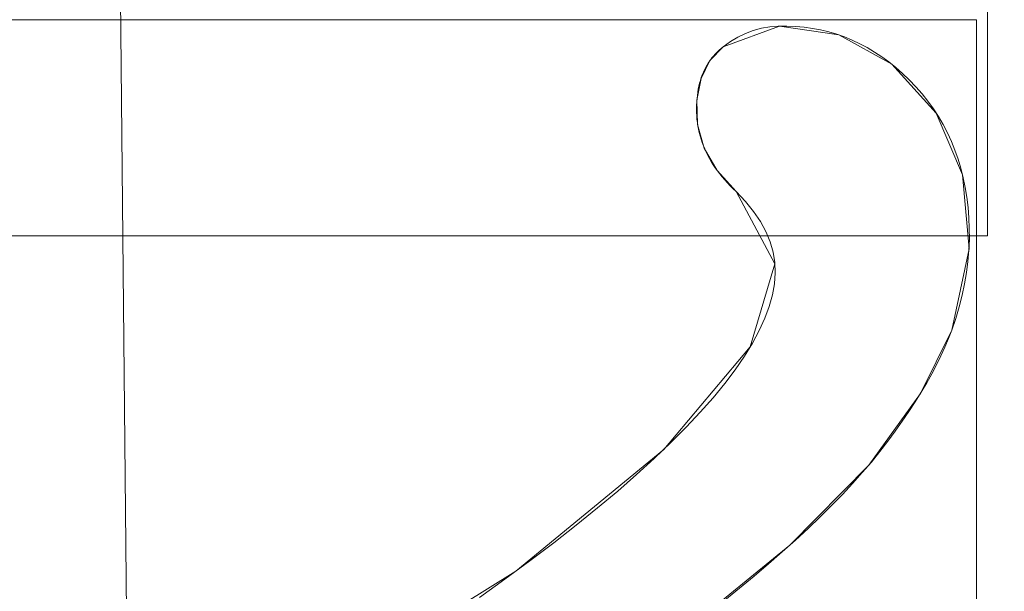
# Model space of a CAD drawing. Units: millimetres. Extents: x -189 to 189, y -378 to 378.
# Drawn here: x 83 to 89, y -37 to -33 of the extents above; entities that cross this region are included whole.
import ezdxf

# ---------------------------------------------------------------- set-up
doc = ezdxf.new("R2010")
doc.units = ezdxf.units.MM
doc.layers.add('1', color=7, linetype='CONTINUOUS', true_color=0xffffff)

msp = doc.modelspace()

# ---------------------------------------------------------------- linework, layer by layer
at = {"layer": '1', "color": 252, "linetype": 'Continuous', "lineweight": 13}
for p, q in [((87.6786, -33.4671, -238.1745), (87.6786, -33.4671, -238.4745)), ((87.7565, -34.3509, -238.1745), (87.7565, -34.3509, -238.4745)), ((89.0714, -35.1958, -238.1745), (89.0714, -35.1958, -238.4745))]:
    msp.add_line(p, q, dxfattribs=at)
for points in [[(87.6786, -33.4671, -238.4745), (87.7221, -33.4354, -238.4745), (87.7671, -33.4084, -238.4745), (87.8135, -33.3859, -238.4745), (87.8614, -33.368, -238.4745), (87.9107, -33.3545, -238.4745), (87.9614, -33.3456, -238.4745), (88.0135, -33.3411, -238.4745), (88.0666, -33.3407, -238.4745), (88.1191, -33.343, -238.4745), (88.1709, -33.3477, -238.4745), (88.2218, -33.3548, -238.4745), (88.272, -33.3643, -238.4745), (88.3213, -33.3762, -238.4745), (88.3699, -33.3906, -238.4745), (88.4176, -33.4074, -238.4745), (88.4645, -33.4266, -238.4745), (88.5107, -33.4483, -238.4745), (88.5561, -33.4724, -238.4745), (88.6007, -33.4991, -238.4745), (88.6445, -33.5282, -238.4745), (88.6876, -33.5598, -238.4745), (88.7299, -33.594, -238.4745), (88.7714, -33.6306, -238.4745), (88.8122, -33.6698, -238.4745), (88.8521, -33.7114, -238.4745), (88.89, -33.7547, -238.4745), (88.9255, -33.7994, -238.4745), (88.9588, -33.8455, -238.4745), (88.9897, -33.8931, -238.4745), (89.0183, -33.942, -238.4745), (89.0446, -33.9924, -238.4745), (89.0685, -34.0442, -238.4745), (89.0901, -34.0975, -238.4745), (89.1093, -34.1522, -238.4745), (89.1262, -34.2083, -238.4745), (89.1407, -34.2659, -238.4745), (89.1529, -34.3249, -238.4745), (89.1627, -34.3854, -238.4745), (89.1702, -34.4473, -238.4745), (89.1753, -34.5107, -238.4745), (89.178, -34.5755, -238.4745), (89.1783, -34.6418, -238.4745), (89.1757, -34.7088, -238.4745), (89.1699, -34.7765, -238.4745), (89.1611, -34.8448, -238.4745), (89.1491, -34.9138, -238.4745), (89.1342, -34.9833, -238.4745), (89.1162, -35.0535, -238.4745), (89.0953, -35.1244, -238.4745), (89.0714, -35.1958, -238.4745)], [(89.0714, -35.1958, -238.1745), (89.0953, -35.1244, -238.1745), (89.1162, -35.0535, -238.1745), (89.1342, -34.9833, -238.1745), (89.1491, -34.9138, -238.1745), (89.1611, -34.8448, -238.1745), (89.1699, -34.7765, -238.1745), (89.1757, -34.7088, -238.1745), (89.1783, -34.6418, -238.1745), (89.178, -34.5755, -238.1745), (89.1753, -34.5107, -238.1745), (89.1702, -34.4473, -238.1745), (89.1627, -34.3854, -238.1745), (89.1529, -34.3249, -238.1745), (89.1407, -34.2659, -238.1745), (89.1262, -34.2083, -238.1745), (89.1093, -34.1522, -238.1745), (89.0901, -34.0975, -238.1745), (89.0685, -34.0442, -238.1745), (89.0446, -33.9924, -238.1745), (89.0183, -33.942, -238.1745), (88.9897, -33.8931, -238.1745), (88.9588, -33.8455, -238.1745), (88.9255, -33.7994, -238.1745), (88.89, -33.7547, -238.1745), (88.8521, -33.7114, -238.1745), (88.8122, -33.6698, -238.1745), (88.7714, -33.6306, -238.1745), (88.7299, -33.594, -238.1745), (88.6876, -33.5598, -238.1745), (88.6445, -33.5282, -238.1745), (88.6007, -33.4991, -238.1745), (88.5561, -33.4724, -238.1745), (88.5107, -33.4483, -238.1745), (88.4645, -33.4266, -238.1745), (88.4176, -33.4074, -238.1745), (88.3699, -33.3906, -238.1745), (88.3213, -33.3762, -238.1745), (88.272, -33.3643, -238.1745), (88.2218, -33.3548, -238.1745), (88.1709, -33.3477, -238.1745), (88.1191, -33.343, -238.1745), (88.0666, -33.3407, -238.1745), (88.0135, -33.3411, -238.1745), (87.9614, -33.3456, -238.1745), (87.9107, -33.3545, -238.1745), (87.8614, -33.368, -238.1745), (87.8135, -33.3859, -238.1745), (87.7671, -33.4084, -238.1745), (87.7221, -33.4354, -238.1745), (87.6786, -33.4671, -238.1745)], [(87.7565, -34.3509, -238.4745), (87.7381, -34.3332, -238.4745), (87.7205, -34.3154, -238.4745), (87.7035, -34.2974, -238.4745), (87.6873, -34.2793, -238.4745), (87.6718, -34.2611, -238.4745), (87.6571, -34.2427, -238.4745), (87.6431, -34.2242, -238.4745), (87.6298, -34.2055, -238.4745), (87.6172, -34.1867, -238.4745), (87.6054, -34.1678, -238.4745), (87.5943, -34.1487, -238.4745), (87.5839, -34.1295, -238.4745), (87.5743, -34.1102, -238.4745), (87.5654, -34.0907, -238.4745), (87.5572, -34.071, -238.4745), (87.5498, -34.0512, -238.4745), (87.543, -34.0313, -238.4745), (87.5371, -34.0112, -238.4745), (87.5318, -33.9909, -238.4745), (87.5273, -33.9706, -238.4745), (87.5235, -33.95, -238.4745), (87.5205, -33.9293, -238.4745), (87.5181, -33.9085, -238.4745), (87.5165, -33.8875, -238.4745), (87.5157, -33.8664, -238.4745), (87.5155, -33.8451, -238.4745), (87.516, -33.8241, -238.4745), (87.5169, -33.8036, -238.4745), (87.5185, -33.7835, -238.4745), (87.5206, -33.7639, -238.4745), (87.5232, -33.7447, -238.4745), (87.5264, -33.726, -238.4745), (87.5301, -33.7077, -238.4745), (87.5344, -33.6899, -238.4745), (87.5392, -33.6725, -238.4745), (87.5446, -33.6556, -238.4745), (87.5505, -33.6392, -238.4745), (87.557, -33.6231, -238.4745), (87.5641, -33.6076, -238.4745), (87.5717, -33.5925, -238.4745), (87.5799, -33.5779, -238.4745), (87.5886, -33.5637, -238.4745), (87.5979, -33.55, -238.4745), (87.6077, -33.5368, -238.4745), (87.6181, -33.524, -238.4745), (87.6291, -33.5117, -238.4745), (87.6406, -33.4998, -238.4745), (87.6527, -33.4884, -238.4745), (87.6654, -33.4775, -238.4745), (87.6786, -33.4671, -238.4745)], [(87.6786, -33.4671, -238.1745), (87.6654, -33.4775, -238.1745), (87.6527, -33.4884, -238.1745), (87.6406, -33.4998, -238.1745), (87.6291, -33.5117, -238.1745), (87.6181, -33.524, -238.1745), (87.6077, -33.5368, -238.1745), (87.5979, -33.55, -238.1745), (87.5886, -33.5637, -238.1745), (87.5799, -33.5779, -238.1745), (87.5717, -33.5925, -238.1745), (87.5641, -33.6076, -238.1745), (87.557, -33.6231, -238.1745), (87.5505, -33.6392, -238.1745), (87.5446, -33.6556, -238.1745), (87.5392, -33.6725, -238.1745), (87.5344, -33.6899, -238.1745), (87.5301, -33.7077, -238.1745), (87.5264, -33.726, -238.1745), (87.5232, -33.7447, -238.1745), (87.5206, -33.7639, -238.1745), (87.5185, -33.7835, -238.1745), (87.5169, -33.8036, -238.1745), (87.516, -33.8241, -238.1745), (87.5155, -33.8451, -238.1745), (87.5157, -33.8664, -238.1745), (87.5165, -33.8875, -238.1745), (87.5181, -33.9085, -238.1745), (87.5205, -33.9293, -238.1745), (87.5235, -33.95, -238.1745), (87.5273, -33.9706, -238.1745), (87.5318, -33.9909, -238.1745), (87.5371, -34.0112, -238.1745), (87.543, -34.0313, -238.1745), (87.5498, -34.0512, -238.1745), (87.5572, -34.071, -238.1745), (87.5654, -34.0907, -238.1745), (87.5743, -34.1102, -238.1745), (87.5839, -34.1295, -238.1745), (87.5943, -34.1487, -238.1745), (87.6054, -34.1678, -238.1745), (87.6172, -34.1867, -238.1745), (87.6298, -34.2055, -238.1745), (87.6431, -34.2242, -238.1745), (87.6571, -34.2427, -238.1745), (87.6718, -34.2611, -238.1745), (87.6873, -34.2793, -238.1745), (87.7035, -34.2974, -238.1745), (87.7205, -34.3154, -238.1745), (87.7381, -34.3332, -238.1745), (87.7565, -34.3509, -238.1745)], [(86.1918, -36.8268, -238.4745), (86.348, -36.7159, -238.4745), (86.5001, -36.6035, -238.4745), (86.6449, -36.4935, -238.4745), (86.7823, -36.3858, -238.4745), (86.9123, -36.2805, -238.4745), (87.035, -36.1775, -238.4745), (87.1502, -36.0768, -238.4745), (87.2582, -35.9784, -238.4745), (87.3587, -35.8824, -238.4745), (87.4519, -35.7888, -238.4745), (87.5377, -35.6974, -238.4745), (87.6161, -35.6084, -238.4745), (87.6872, -35.5218, -238.4745), (87.7509, -35.4375, -238.4745), (87.8072, -35.3555, -238.4745), (87.8562, -35.2758, -238.4745), (87.8977, -35.1985, -238.4745), (87.932, -35.1235, -238.4745), (87.9588, -35.0509, -238.4745), (87.9783, -34.9806, -238.4745), (87.9904, -34.9126, -238.4745), (87.9951, -34.847, -238.4745), (87.9924, -34.783, -238.4745), (87.982, -34.7195, -238.4745), (87.964, -34.6566, -238.4745), (87.9382, -34.5942, -238.4745), (87.9047, -34.5324, -238.4745), (87.8632, -34.4713, -238.4745), (87.8139, -34.4108, -238.4745), (87.7565, -34.3509, -238.4745)], [(87.7565, -34.3509, -238.1745), (87.8139, -34.4108, -238.1745), (87.8632, -34.4713, -238.1745), (87.9047, -34.5324, -238.1745), (87.9382, -34.5942, -238.1745), (87.964, -34.6566, -238.1745), (87.982, -34.7195, -238.1745), (87.9924, -34.783, -238.1745), (87.9951, -34.847, -238.1745), (87.9904, -34.9126, -238.1745), (87.9783, -34.9806, -238.1745), (87.9588, -35.0509, -238.1745), (87.932, -35.1235, -238.1745), (87.8977, -35.1985, -238.1745), (87.8562, -35.2758, -238.1745), (87.8072, -35.3555, -238.1745), (87.7509, -35.4375, -238.1745), (87.6872, -35.5218, -238.1745), (87.6161, -35.6084, -238.1745), (87.5377, -35.6974, -238.1745), (87.4519, -35.7888, -238.1745), (87.3587, -35.8824, -238.1745), (87.2582, -35.9784, -238.1745), (87.1502, -36.0768, -238.1745), (87.035, -36.1775, -238.1745), (86.9123, -36.2805, -238.1745), (86.7823, -36.3858, -238.1745), (86.6449, -36.4935, -238.1745), (86.5001, -36.6035, -238.1745), (86.348, -36.7159, -238.1745), (86.1918, -36.8268, -238.1745)], [(89.0714, -35.1958, -238.4745), (89.0516, -35.2471, -238.4745), (89.0296, -35.2994, -238.4745), (89.0052, -35.3526, -238.4745), (88.9786, -35.4068, -238.4745), (88.9496, -35.4619, -238.4745), (88.9183, -35.518, -238.4745), (88.8846, -35.575, -238.4745), (88.8487, -35.6329, -238.4745), (88.8104, -35.6918, -238.4745), (88.7698, -35.7516, -238.4745), (88.7268, -35.8123, -238.4745), (88.6815, -35.874, -238.4745), (88.633, -35.9367, -238.4745), (88.5811, -36.0005, -238.4745), (88.5257, -36.0653, -238.4745), (88.4667, -36.1312, -238.4745), (88.4043, -36.1982, -238.4745), (88.3382, -36.2662, -238.4745), (88.2686, -36.3353, -238.4745), (88.1954, -36.4055, -238.4745), (88.1185, -36.4766, -238.4745), (88.038, -36.5488, -238.4745), (87.9539, -36.622, -238.4745), (87.8662, -36.6962, -238.4745), (87.777, -36.7698, -238.4745), (87.6871, -36.8425, -238.4745)], [(87.6871, -36.8425, -238.1745), (87.777, -36.7698, -238.1745), (87.8662, -36.6962, -238.1745), (87.9539, -36.622, -238.1745), (88.038, -36.5488, -238.1745), (88.1185, -36.4766, -238.1745), (88.1954, -36.4055, -238.1745), (88.2686, -36.3353, -238.1745), (88.3382, -36.2662, -238.1745), (88.4043, -36.1982, -238.1745), (88.4667, -36.1312, -238.1745), (88.5257, -36.0653, -238.1745), (88.5811, -36.0005, -238.1745), (88.633, -35.9367, -238.1745), (88.6815, -35.874, -238.1745), (88.7268, -35.8123, -238.1745), (88.7698, -35.7516, -238.1745), (88.8104, -35.6918, -238.1745), (88.8487, -35.6329, -238.1745), (88.8846, -35.575, -238.1745), (88.9183, -35.518, -238.1745), (88.9496, -35.4619, -238.1745), (88.9786, -35.4068, -238.1745), (89.0052, -35.3526, -238.1745), (89.0296, -35.2994, -238.1745), (89.0516, -35.2471, -238.1745), (89.0714, -35.1958, -238.1745)]]:
    msp.add_polyline3d(points, dxfattribs=at)

# ---------------------------------------------------------------- meshes
mesh = msp.add_polymesh((2, 2), dxfattribs=at)
for k, corner in enumerate([(163.0024, -325.2108, -253.1745), (163.0024, 325.2108, -253.1745), (-162.9429, -325.2108, -253.1745), (-162.9429, 325.2108, -253.1745)]):
    mesh.set_mesh_vertex(divmod(k, 2), corner)
mesh = msp.add_polymesh((2, 2), dxfattribs=at)
for k, corner in enumerate([(121.2283, -283.3616, -238.1745), (121.2283, 283.3616, -238.1745), (-121.2283, -283.3616, -238.1745), (-121.2283, 283.3616, -238.1745)]):
    mesh.set_mesh_vertex(divmod(k, 2), corner)
mesh = msp.add_polymesh((2, 2), dxfattribs=at)
for k, corner in enumerate([(85.3947, -173.7013, 126.3512), (-81.9402, -175.3573, 126.3512), (81.9402, 175.3573, 126.3512), (-85.3947, 173.7013, 126.3512)]):
    mesh.set_mesh_vertex(divmod(k, 2), corner)
mesh = msp.add_polymesh((2, 2), dxfattribs=at)
for k, corner in enumerate([(93.1621, 69.3021, 159.3512), (93.1621, -71.2772, 159.3512), (26.2154, 69.3021, 159.3512), (26.2154, -71.2772, 159.3512)]):
    mesh.set_mesh_vertex(divmod(k, 2), corner)
mesh = msp.add_polymesh((8, 8), dxfattribs=at)
for k, corner in enumerate([(24.2751, -1.661, 157.4559), (24.2933, -1.5941, 157.8833), (24.3353, -1.4401, 158.2857), (24.3991, -1.206, 158.6444), (24.4817, -0.903, 158.9425), (24.5792, -0.5452, 159.1659), (24.6871, -0.1493, 159.3043), (24.8003, 0.266, 159.3512), (39.1204, -7.0948, 157.4559), (39.1497, -7.0319, 157.8833), (39.217, -6.8871, 158.2857), (39.3193, -6.6672, 158.6444), (39.4518, -6.3824, 158.9425), (39.6082, -6.0461, 159.1659), (39.7813, -5.6741, 159.3043), (39.9628, -5.2839, 159.3512), (52.9215, -15.0131, 157.4559), (52.961, -14.9561, 157.8833), (53.052, -14.8249, 158.2857), (53.1903, -14.6256, 158.6444), (53.3693, -14.3675, 158.9425), (53.5807, -14.0628, 159.1659), (53.8145, -13.7257, 159.3043), (54.0599, -13.372, 159.3512), (65.1074, -25.0882, 157.4559), (65.1559, -25.0387, 157.8833), (65.2677, -24.9247, 158.2857), (65.4376, -24.7515, 158.6444), (65.6575, -24.5273, 158.9425), (65.9172, -24.2625, 159.1659), (66.2045, -23.9696, 159.3043), (66.5059, -23.6623, 159.3512), (75.4743, -37.1569, 157.4559), (75.5306, -37.1164, 157.8833), (75.6602, -37.023, 158.2857), (75.857, -36.8813, 158.6444), (76.1119, -36.6977, 158.9425), (76.4128, -36.481, 159.1659), (76.7457, -36.2412, 159.3043), (77.095, -35.9897, 159.3512), (83.5944, -50.7232, 157.4559), (83.6567, -50.6927, 157.8833), (83.8002, -50.6227, 158.2857), (84.0182, -50.5162, 158.6444), (84.3004, -50.3785, 158.9425), (84.6337, -50.2157, 159.1659), (85.0024, -50.0357, 159.3043), (85.3892, -49.8469, 159.3512), (89.329, -65.5614, 157.4559), (89.3956, -65.542, 157.8833), (89.5489, -65.4974, 158.2857), (89.7818, -65.4296, 158.6444), (90.0834, -65.3418, 158.9425), (90.4395, -65.2382, 159.1659), (90.8334, -65.1236, 159.3043), (91.2467, -65.0033, 159.3512), (92.4413, -81.063, 157.4559), (92.5101, -81.0552, 157.8833), (92.6688, -81.0372, 158.2857), (92.9099, -81.0098, 158.6444), (93.2219, -80.9744, 158.9425), (93.5904, -80.9327, 159.1659), (93.9981, -80.8864, 159.3043), (94.4258, -80.838, 159.3512)]):
    mesh.set_mesh_vertex(divmod(k, 8), corner)
mesh = msp.add_polymesh((8, 8), dxfattribs=at)
for k, corner in enumerate([(0, -221.4646, 262.0512), (44.326, -217.1808, 262.0512), (78.5677, -190.8763, 262.0512), (94.9982, -151.3722, 262.0512), (103.4189, -111.074, 262.0512), (108.021, -72.4731, 262.0512), (110.329, -35.7427, 262.0512), (111.0284, 0, 262.0512), (0, -212.1371, 245.3587), (41.1849, -208.0614, 245.448), (73.2917, -185.0097, 244.6359), (90.1683, -148.8665, 244.2681), (98.9136, -110.5157, 244.3206), (103.252, -72.8019, 244.1885), (105.25, -36.1616, 244.1858), (105.8307, 0, 244.311), (0, -205.0821, 227.473), (38.8759, -200.9644, 227.5875), (69.5808, -180.365, 226.3089), (87.2007, -146.9131, 225.8376), (96.3865, -110.0922, 226.0622), (100.3369, -73.0451, 225.9227), (101.8917, -36.4624, 225.9438), (102.2794, 0, 226.1186), (0, -198.7581, 209.3145), (36.8378, -194.5813, 209.4357), (66.4142, -176.0524, 207.9095), (84.7658, -145.0742, 207.3974), (94.3955, -109.7021, 207.7335), (97.89, -73.2644, 207.6035), (98.9912, -36.7283, 207.6436), (99.1952, 0, 207.8405), (0, -192.9767, 190.9757), (34.9813, -188.7444, 191.0802), (63.6306, -171.9553, 189.5103), (82.6562, -143.2922, 189.0026), (92.7216, -109.3323, 189.3751), (95.709, -73.4676, 189.2628), (96.3716, -36.9699, 189.3157), (96.4152, 0, 189.5135), (0, -187.7944, 172.4594), (33.2664, -183.5014, 172.5169), (61.1601, -168.1063, 171.1114), (80.7878, -141.5831, 170.6601), (91.2872, -108.9864, 170.9975), (93.7389, -73.6525, 170.9104), (94.0024, -37.184, 170.9678), (93.9203, 0, 171.1457), (0, -183.6753, 153.6834), (31.6583, -179.2589, 153.6317), (58.9468, -164.7858, 152.6259), (79.109, -140.0854, 152.3323), (90.0819, -108.6964, 152.5966), (92.0373, -73.7999, 152.5478), (92.0049, -37.345, 152.5937), (91.8593, 0, 152.7249), (0, -182.3009, 134.5142), (30.0919, -177.5349, 134.4637), (56.8796, -163.054, 134.1279), (77.5295, -139.3232, 134.0588), (89.1466, -108.5817, 134.1755), (90.8608, -73.8386, 134.1654), (90.8397, -37.359, 134.1785), (90.7856, 0, 134.2203)]):
    mesh.set_mesh_vertex(divmod(k, 8), corner)
mesh = msp.add_polymesh((8, 8), dxfattribs=at)
for k, corner in enumerate([(0, -321.2807, -253.1745), (38.3935, -320.0318, -253.1745), (74.5092, -311.2894, -253.1745), (106.0693, -287.5603, -253.1745), (130.8541, -241.663, -253.1745), (147.976, -173.5977, -253.1745), (157.8803, -90.5456, -253.1745), (161.0699, 0, -253.1745), (0, -366.8838, -227.0699), (43.8431, -365.4576, -227.0699), (85.0852, -355.4744, -227.0699), (121.125, -328.377, -227.0699), (149.4277, -275.9651, -227.0699), (168.98, -198.2385, -227.0699), (180.2901, -103.3978, -227.0699), (183.9324, 0, -227.0699), (0, -377.8096, -164.3692), (45.1488, -376.341, -164.3692), (87.619, -366.0604, -164.3692), (124.7321, -338.1561, -164.3692), (153.8777, -284.1833, -164.3692), (174.0122, -204.142, -164.3692), (185.6591, -106.477, -164.3692), (189.41, 0, -164.3692), (0, -375.487, -50.2854), (44.8712, -374.0274, -50.2854), (87.0804, -363.8101, -50.2854), (123.9653, -336.0773, -50.2854), (152.9317, -282.4363, -50.2854), (172.9425, -202.8871, -50.2854), (184.5178, -105.8224, -50.2854), (188.2456, 0, -50.2854), (0, -369.7153, 107.0789), (44.1815, -368.2781, 107.0789), (85.7418, -358.2178, 107.0789), (122.0598, -330.9114, 107.0789), (150.581, -278.0949, 107.0789), (170.2841, -199.7684, 107.0789), (181.6815, -104.1958, 107.0789), (185.352, 0, 107.0789), (0, -356.9223, 255.7362), (42.6527, -355.5349, 255.7362), (82.775, -345.8227, 255.7362), (117.8363, -319.4611, 255.7362), (145.3705, -268.4722, 255.7362), (164.3919, -192.856, 255.7362), (175.3949, -100.5904, 255.7362), (178.9384, 0, 255.7362), (0, -320.2701, 321.9369), (38.2727, -319.0251, 321.9369), (74.2748, -310.3103, 321.9369), (105.7357, -286.6558, 321.9369), (130.4425, -240.9029, 321.9369), (147.5106, -173.0517, 321.9369), (157.3837, -90.2608, 321.9369), (160.5633, 0, 321.9369), (0, -221.4646, 262.0512), (26.4653, -220.6037, 262.0512), (51.3605, -214.5774, 262.0512), (73.1155, -198.2205, 262.0512), (90.2001, -166.5827, 262.0512), (102.0025, -119.664, 262.0512), (108.8297, -62.4147, 262.0512), (111.0284, 0, 262.0512)]):
    mesh.set_mesh_vertex(divmod(k, 8), corner)
mesh = msp.add_polymesh((8, 8), dxfattribs=at)
for k, corner in enumerate([(95.4392, -238.0754, -242.174), (94.816, -237.8198, -241.1862), (94.0636, -237.5111, -240.3098), (93.1988, -237.1562, -239.5644), (92.2409, -236.7632, -238.9666), (91.2112, -236.3407, -238.5299), (90.1328, -235.8983, -238.2638), (89.0298, -235.4457, -238.1745), (106.2489, -204.7729, -242.1739), (105.5968, -204.6041, -241.1861), (104.8095, -204.4002, -240.3098), (103.9046, -204.1659, -239.5644), (102.9022, -203.9063, -238.9666), (101.8248, -203.6273, -238.5299), (100.6964, -203.3351, -238.2638), (99.5422, -203.0362, -238.1745), (113.555, -170.9288, -242.1744), (112.8921, -170.8091, -241.1865), (112.0918, -170.6646, -240.31), (111.1719, -170.4985, -239.5646), (110.1529, -170.3145, -238.9667), (109.0576, -170.1168, -238.5299), (107.9104, -169.9096, -238.2638), (106.7371, -169.6978, -238.1745), (118.7613, -136.919, -242.1745), (118.0932, -136.8331, -241.1866), (117.2866, -136.7293, -240.3101), (116.3595, -136.61, -239.5646), (115.3324, -136.4778, -238.9667), (114.2285, -136.3358, -238.5299), (113.0723, -136.187, -238.2638), (111.8897, -136.0348, -238.1745), (122.4399, -102.7689, -242.1745), (121.7689, -102.7098, -241.1866), (120.9588, -102.6384, -240.3101), (120.0276, -102.5563, -239.5646), (118.9961, -102.4654, -238.9667), (117.8874, -102.3676, -238.5299), (116.7262, -102.2653, -238.2638), (115.5384, -102.1606, -238.1745), (124.8737, -68.5271, -242.1745), (124.2012, -68.4901, -241.1866), (123.3892, -68.4454, -240.3101), (122.4558, -68.3941, -239.5646), (121.4218, -68.3372, -238.9667), (120.3105, -68.2761, -238.5299), (119.1465, -68.212, -238.2638), (117.956, -68.1465, -238.1745), (126.2628, -34.2756, -242.1745), (125.5895, -34.2576, -241.1866), (124.7765, -34.2358, -240.3101), (123.8421, -34.2109, -239.5646), (122.8069, -34.1832, -238.9667), (121.6943, -34.1534, -238.5299), (120.529, -34.1223, -238.2638), (119.3371, -34.0904, -238.1745), (126.7191, 0, -242.1745), (126.0455, 0, -241.1866), (125.2322, 0, -240.3101), (124.2974, 0, -239.5646), (123.2619, 0, -238.9667), (122.1489, 0, -238.5299), (120.9832, 0, -238.2638), (119.7908, 0, -238.1745)]):
    mesh.set_mesh_vertex(divmod(k, 8), corner)
mesh = msp.add_polymesh((8, 8), dxfattribs=at)
for k, corner in enumerate([(20.446, -2.2841, 128.0713), (35.7903, -7.2958, 128.0713), (49.9291, -14.855, 128.0713), (62.6168, -24.8321, 128.0713), (73.2961, -36.7905, 128.0713), (81.7771, -50.5229, 128.0713), (87.6864, -65.4347, 128.0713), (90.9121, -81.2457, 128.0713), (20.4959, -2.0685, 132.2941), (35.8771, -7.0923, 132.2941), (50.0501, -14.6697, 132.2941), (62.7684, -24.6709, 132.2941), (73.4733, -36.658, 132.2941), (81.9749, -50.4237, 132.2941), (87.8985, -65.3715, 132.2941), (91.132, -81.2208, 132.2941), (20.5459, -1.8529, 136.5169), (35.964, -6.8888, 136.5169), (50.1711, -14.4844, 136.5169), (62.92, -24.5096, 136.5169), (73.6506, -36.5254, 136.5169), (82.1728, -50.3245, 136.5169), (88.1106, -65.3083, 136.5169), (91.3519, -81.1959, 136.5169), (20.5958, -1.6373, 140.7398), (36.0509, -6.6852, 140.7398), (50.292, -14.2991, 140.7398), (63.0716, -24.3484, 140.7398), (73.8278, -36.3929, 140.7398), (82.3706, -50.2253, 140.7398), (88.3227, -65.2451, 140.7398), (91.5718, -81.171, 140.7398), (20.6458, -1.4217, 144.9626), (36.1378, -6.4817, 144.9626), (50.413, -14.1138, 144.9626), (63.2232, -24.1871, 144.9626), (74.0051, -36.2604, 144.9626), (82.5684, -50.126, 144.9626), (88.5348, -65.1818, 144.9626), (91.7917, -81.1461, 144.9626), (20.6957, -1.2061, 149.1855), (36.2247, -6.2781, 149.1855), (50.534, -13.9284, 149.1855), (63.3748, -24.0259, 149.1855), (74.1823, -36.1279, 149.1855), (82.7662, -50.0268, 149.1855), (88.7468, -65.1186, 149.1855), (92.0116, -81.1212, 149.1855), (20.7457, -0.9905, 153.4083), (36.3116, -6.0746, 153.4083), (50.655, -13.7431, 153.4083), (63.5263, -23.8647, 153.4083), (74.3596, -35.9954, 153.4083), (82.964, -49.9276, 153.4083), (88.9589, -65.0554, 153.4083), (92.2315, -81.0962, 153.4083), (20.7957, -0.7749, 157.6311), (36.3985, -5.8711, 157.6311), (50.7759, -13.5578, 157.6311), (63.6779, -23.7034, 157.6311), (74.5368, -35.8628, 157.6311), (83.1619, -49.8284, 157.6311), (89.171, -64.9922, 157.6311), (92.4514, -81.0713, 157.6311)]):
    mesh.set_mesh_vertex(divmod(k, 8), corner)
mesh = msp.add_polymesh((8, 8), dxfattribs=at)
for k, corner in enumerate([(21.0976, -2.428, 128.2465), (21.0815, -2.4955, 127.8191), (21.0443, -2.6508, 127.4167), (20.9879, -2.8867, 127.058), (20.9148, -3.1922, 126.76), (20.8285, -3.5528, 126.5365), (20.733, -3.9518, 126.3981), (20.6329, -4.3705, 126.3512), (33.8554, -6.4857, 128.2465), (33.8297, -6.5501, 127.8191), (33.7703, -6.6983, 127.4167), (33.6802, -6.9235, 127.058), (33.5635, -7.2151, 126.76), (33.4256, -7.5594, 126.5365), (33.2732, -7.9403, 126.3981), (33.1132, -8.3399, 126.3512), (45.8504, -12.3304, 128.2465), (45.8156, -12.3904, 127.8191), (45.7354, -12.5284, 127.4167), (45.6135, -12.7382, 127.058), (45.4558, -13.0098, 126.76), (45.2695, -13.3305, 126.5365), (45.0634, -13.6852, 126.3981), (44.8472, -14.0574, 126.3512), (56.9363, -19.9064, 128.2465), (56.8931, -19.9607, 127.8191), (56.7936, -20.0856, 127.4167), (56.6425, -20.2753, 127.058), (56.4468, -20.521, 126.76), (56.2158, -20.8112, 126.5365), (55.9602, -21.1321, 126.3981), (55.6921, -21.4688, 126.3512), (66.7331, -28.9399, 128.2465), (66.6825, -28.9873, 127.8191), (66.566, -29.0966, 127.4167), (66.3891, -29.2625, 127.058), (66.1599, -29.4773, 126.76), (65.8894, -29.731, 126.5365), (65.5901, -30.0116, 126.3981), (65.2761, -30.306, 126.3512), (75.1761, -39.3869, 128.2465), (75.1191, -39.4264, 127.8191), (74.9879, -39.5174, 127.4167), (74.7886, -39.6557, 127.058), (74.5305, -39.8347, 126.76), (74.2258, -40.0461, 126.5365), (73.8887, -40.2799, 126.3981), (73.535, -40.5253, 126.3512), (81.9613, -50.8716, 128.2465), (81.8992, -50.9024, 127.8191), (81.7561, -50.9734, 127.4167), (81.5388, -51.0812, 127.058), (81.2575, -51.2208, 126.76), (80.9253, -51.3856, 126.5365), (80.5577, -51.5679, 126.3981), (80.1721, -51.7592, 126.3512), (87.0244, -63.2777, 128.2465), (86.9584, -63.2991, 127.8191), (86.8066, -63.3485, 127.4167), (86.5759, -63.4235, 127.058), (86.2772, -63.5205, 126.76), (85.9245, -63.6352, 126.5365), (85.5343, -63.762, 126.3981), (85.1249, -63.895, 126.3512)]):
    mesh.set_mesh_vertex(divmod(k, 8), corner)
mesh = msp.add_polymesh((2, 2), dxfattribs=at)
for k, corner in enumerate([(89.2887, -34.6204, -238.4745), (89.2887, -26.5333, -238.4745), (78.087, -34.6204, -238.4745), (78.087, -26.5333, -238.4745)]):
    mesh.set_mesh_vertex(divmod(k, 2), corner)
mesh = msp.add_polymesh((8, 8), dxfattribs=at)
for k, corner in enumerate([(87.7298, -26.6519, -238.1745), (87.7298, -26.6519, -238.2173), (87.7298, -26.6519, -238.2602), (87.7298, -26.6519, -238.3031), (87.7298, -26.6519, -238.3459), (87.7298, -26.6519, -238.3888), (87.7298, -26.6519, -238.4316), (87.7298, -26.6519, -238.4745), (83.7379, -27.4837, -238.1745), (83.7379, -27.4837, -238.2173), (83.7379, -27.4837, -238.2602), (83.7379, -27.4837, -238.3031), (83.7379, -27.4837, -238.3459), (83.7379, -27.4837, -238.3888), (83.7379, -27.4837, -238.4316), (83.7379, -27.4837, -238.4745), (79.5147, -28.5981, -238.1745), (79.5147, -28.5981, -238.2173), (79.5147, -28.5981, -238.2602), (79.5147, -28.5981, -238.3031), (79.5147, -28.5981, -238.3459), (79.5147, -28.5981, -238.3888), (79.5147, -28.5981, -238.4316), (79.5147, -28.5981, -238.4745), (78.1737, -31.3716, -238.1745), (78.1737, -31.3716, -238.2173), (78.1737, -31.3716, -238.2602), (78.1737, -31.3716, -238.3031), (78.1737, -31.3716, -238.3459), (78.1737, -31.3716, -238.3888), (78.1737, -31.3716, -238.4316), (78.1737, -31.3716, -238.4745), (79.616, -34.1563, -238.1745), (79.616, -34.1563, -238.2173), (79.616, -34.1563, -238.2602), (79.616, -34.1563, -238.3031), (79.616, -34.1563, -238.3459), (79.616, -34.1563, -238.3888), (79.616, -34.1563, -238.4316), (79.616, -34.1563, -238.4745), (80.6495, -34.3032, -238.1745), (80.6495, -34.3032, -238.2173), (80.6495, -34.3032, -238.2602), (80.6495, -34.3032, -238.3031), (80.6495, -34.3032, -238.3459), (80.6495, -34.3032, -238.3888), (80.6495, -34.3032, -238.4316), (80.6495, -34.3032, -238.4745), (79.3116, -30.4283, -238.1745), (79.3116, -30.4283, -238.2173), (79.3116, -30.4283, -238.2602), (79.3116, -30.4283, -238.3031), (79.3116, -30.4283, -238.3459), (79.3116, -30.4283, -238.3888), (79.3116, -30.4283, -238.4316), (79.3116, -30.4283, -238.4745), (83.7828, -28.5145, -238.1745), (83.7828, -28.5145, -238.2173), (83.7828, -28.5145, -238.2602), (83.7828, -28.5145, -238.3031), (83.7828, -28.5145, -238.3459), (83.7828, -28.5145, -238.3888), (83.7828, -28.5145, -238.4316), (83.7828, -28.5145, -238.4745)]):
    mesh.set_mesh_vertex(divmod(k, 8), corner)
mesh = msp.add_polymesh((2, 2), dxfattribs=at)
for k, corner in enumerate([(89.222, -39.5646, -238.4745), (89.222, -33.3033, -238.4745), (81.8815, -39.5646, -238.4745), (81.8815, -33.3033, -238.4745)]):
    mesh.set_mesh_vertex(divmod(k, 2), corner)
mesh = msp.add_polymesh((8, 8), dxfattribs=at)
for k, corner in enumerate([(89.0714, -35.1958, -238.1745), (89.0714, -35.1958, -238.2173), (89.0714, -35.1958, -238.2602), (89.0714, -35.1958, -238.3031), (89.0714, -35.1958, -238.3459), (89.0714, -35.1958, -238.3888), (89.0714, -35.1958, -238.4316), (89.0714, -35.1958, -238.4745), (89.1762, -34.6992, -238.1745), (89.1762, -34.6992, -238.2173), (89.1762, -34.6992, -238.2602), (89.1762, -34.6992, -238.3031), (89.1762, -34.6992, -238.3459), (89.1762, -34.6992, -238.3888), (89.1762, -34.6992, -238.4316), (89.1762, -34.6992, -238.4745), (89.1368, -34.2493, -238.1745), (89.1368, -34.2493, -238.2173), (89.1368, -34.2493, -238.2602), (89.1368, -34.2493, -238.3031), (89.1368, -34.2493, -238.3459), (89.1368, -34.2493, -238.3888), (89.1368, -34.2493, -238.4316), (89.1368, -34.2493, -238.4745), (88.9768, -33.8725, -238.1745), (88.9768, -33.8725, -238.2173), (88.9768, -33.8725, -238.2602), (88.9768, -33.8725, -238.3031), (88.9768, -33.8725, -238.3459), (88.9768, -33.8725, -238.3888), (88.9768, -33.8725, -238.4316), (88.9768, -33.8725, -238.4745), (88.7058, -33.5741, -238.1745), (88.7058, -33.5741, -238.2173), (88.7058, -33.5741, -238.2602), (88.7058, -33.5741, -238.3031), (88.7058, -33.5741, -238.3459), (88.7058, -33.5741, -238.3888), (88.7058, -33.5741, -238.4316), (88.7058, -33.5741, -238.4745), (88.3836, -33.3951, -238.1745), (88.3836, -33.3951, -238.2173), (88.3836, -33.3951, -238.2602), (88.3836, -33.3951, -238.3031), (88.3836, -33.3951, -238.3459), (88.3836, -33.3951, -238.3888), (88.3836, -33.3951, -238.4316), (88.3836, -33.3951, -238.4745), (88.021, -33.3408, -238.1745), (88.021, -33.3408, -238.2173), (88.021, -33.3408, -238.2602), (88.021, -33.3408, -238.3031), (88.021, -33.3408, -238.3459), (88.021, -33.3408, -238.3888), (88.021, -33.3408, -238.4316), (88.021, -33.3408, -238.4745), (87.6786, -33.4671, -238.1745), (87.6786, -33.4671, -238.2173), (87.6786, -33.4671, -238.2602), (87.6786, -33.4671, -238.3031), (87.6786, -33.4671, -238.3459), (87.6786, -33.4671, -238.3888), (87.6786, -33.4671, -238.4316), (87.6786, -33.4671, -238.4745)]):
    mesh.set_mesh_vertex(divmod(k, 8), corner)
mesh = msp.add_polymesh((8, 8), dxfattribs=at)
for k, corner in enumerate([(87.6786, -33.4671, -238.1745), (87.6786, -33.4671, -238.2173), (87.6786, -33.4671, -238.2602), (87.6786, -33.4671, -238.3031), (87.6786, -33.4671, -238.3459), (87.6786, -33.4671, -238.3888), (87.6786, -33.4671, -238.4316), (87.6786, -33.4671, -238.4745), (87.5965, -33.5519, -238.1745), (87.5965, -33.5519, -238.2173), (87.5965, -33.5519, -238.2602), (87.5965, -33.5519, -238.3031), (87.5965, -33.5519, -238.3459), (87.5965, -33.5519, -238.3888), (87.5965, -33.5519, -238.4316), (87.5965, -33.5519, -238.4745), (87.543, -33.6604, -238.1745), (87.543, -33.6604, -238.2173), (87.543, -33.6604, -238.2602), (87.543, -33.6604, -238.3031), (87.543, -33.6604, -238.3459), (87.543, -33.6604, -238.3888), (87.543, -33.6604, -238.4316), (87.543, -33.6604, -238.4745), (87.5178, -33.7921, -238.1745), (87.5178, -33.7921, -238.2173), (87.5178, -33.7921, -238.2602), (87.5178, -33.7921, -238.3031), (87.5178, -33.7921, -238.3459), (87.5178, -33.7921, -238.3888), (87.5178, -33.7921, -238.4316), (87.5178, -33.7921, -238.4745), (87.5221, -33.9412, -238.1745), (87.5221, -33.9412, -238.2173), (87.5221, -33.9412, -238.2602), (87.5221, -33.9412, -238.3031), (87.5221, -33.9412, -238.3459), (87.5221, -33.9412, -238.3888), (87.5221, -33.9412, -238.4316), (87.5221, -33.9412, -238.4745), (87.563, -34.0851, -238.1745), (87.563, -34.0851, -238.2173), (87.563, -34.0851, -238.2602), (87.563, -34.0851, -238.3031), (87.563, -34.0851, -238.3459), (87.563, -34.0851, -238.3888), (87.563, -34.0851, -238.4316), (87.563, -34.0851, -238.4745), (87.6411, -34.2215, -238.1745), (87.6411, -34.2215, -238.2173), (87.6411, -34.2215, -238.2602), (87.6411, -34.2215, -238.3031), (87.6411, -34.2215, -238.3459), (87.6411, -34.2215, -238.3888), (87.6411, -34.2215, -238.4316), (87.6411, -34.2215, -238.4745), (87.7565, -34.3509, -238.1745), (87.7565, -34.3509, -238.2173), (87.7565, -34.3509, -238.2602), (87.7565, -34.3509, -238.3031), (87.7565, -34.3509, -238.3459), (87.7565, -34.3509, -238.3888), (87.7565, -34.3509, -238.4316), (87.7565, -34.3509, -238.4745)]):
    mesh.set_mesh_vertex(divmod(k, 8), corner)
mesh = msp.add_polymesh((8, 8), dxfattribs=at)
for k, corner in enumerate([(87.7565, -34.3509, -238.1745), (87.7565, -34.3509, -238.2173), (87.7565, -34.3509, -238.2602), (87.7565, -34.3509, -238.3031), (87.7565, -34.3509, -238.3459), (87.7565, -34.3509, -238.3888), (87.7565, -34.3509, -238.4316), (87.7565, -34.3509, -238.4745), (87.9932, -34.7921, -238.1745), (87.9932, -34.7921, -238.2173), (87.9932, -34.7921, -238.2602), (87.9932, -34.7921, -238.3031), (87.9932, -34.7921, -238.3459), (87.9932, -34.7921, -238.3888), (87.9932, -34.7921, -238.4316), (87.9932, -34.7921, -238.4745), (87.8429, -35.2983, -238.1745), (87.8429, -35.2983, -238.2173), (87.8429, -35.2983, -238.2602), (87.8429, -35.2983, -238.3031), (87.8429, -35.2983, -238.3459), (87.8429, -35.2983, -238.3888), (87.8429, -35.2983, -238.4316), (87.8429, -35.2983, -238.4745), (87.3165, -35.9233, -238.1745), (87.3165, -35.9233, -238.2173), (87.3165, -35.9233, -238.2602), (87.3165, -35.9233, -238.3031), (87.3165, -35.9233, -238.3459), (87.3165, -35.9233, -238.3888), (87.3165, -35.9233, -238.4316), (87.3165, -35.9233, -238.4745), (86.414, -36.6674, -238.1745), (86.414, -36.6674, -238.2173), (86.414, -36.6674, -238.2602), (86.414, -36.6674, -238.3031), (86.414, -36.6674, -238.3459), (86.414, -36.6674, -238.3888), (86.414, -36.6674, -238.4316), (86.414, -36.6674, -238.4745), (85.2711, -37.3807, -238.1745), (85.2711, -37.3807, -238.2173), (85.2711, -37.3807, -238.2602), (85.2711, -37.3807, -238.3031), (85.2711, -37.3807, -238.3459), (85.2711, -37.3807, -238.3888), (85.2711, -37.3807, -238.4316), (85.2711, -37.3807, -238.4745), (84.0522, -37.88, -238.1745), (84.0522, -37.88, -238.2173), (84.0522, -37.88, -238.2602), (84.0522, -37.88, -238.3031), (84.0522, -37.88, -238.3459), (84.0522, -37.88, -238.3888), (84.0522, -37.88, -238.4316), (84.0522, -37.88, -238.4745), (82.7578, -38.1639, -238.1745), (82.7578, -38.1639, -238.2173), (82.7578, -38.1639, -238.2602), (82.7578, -38.1639, -238.3031), (82.7578, -38.1639, -238.3459), (82.7578, -38.1639, -238.3888), (82.7578, -38.1639, -238.4316), (82.7578, -38.1639, -238.4745)]):
    mesh.set_mesh_vertex(divmod(k, 8), corner)
mesh = msp.add_polymesh((8, 8), dxfattribs=at)
for k, corner in enumerate([(84.881, -38.4561, -238.1745), (84.881, -38.4561, -238.2173), (84.881, -38.4561, -238.2602), (84.881, -38.4561, -238.3031), (84.881, -38.4561, -238.3459), (84.881, -38.4561, -238.3888), (84.881, -38.4561, -238.4316), (84.881, -38.4561, -238.4745), (85.9292, -37.9651, -238.1745), (85.9292, -37.9651, -238.2173), (85.9292, -37.9651, -238.2602), (85.9292, -37.9651, -238.3031), (85.9292, -37.9651, -238.3459), (85.9292, -37.9651, -238.3888), (85.9292, -37.9651, -238.4316), (85.9292, -37.9651, -238.4745), (86.7787, -37.4958, -238.1745), (86.7787, -37.4958, -238.2173), (86.7787, -37.4958, -238.2602), (86.7787, -37.4958, -238.3031), (86.7787, -37.4958, -238.3459), (86.7787, -37.4958, -238.3888), (86.7787, -37.4958, -238.4316), (86.7787, -37.4958, -238.4745), (87.4527, -37.0249, -238.1745), (87.4527, -37.0249, -238.2173), (87.4527, -37.0249, -238.2602), (87.4527, -37.0249, -238.3031), (87.4527, -37.0249, -238.3459), (87.4527, -37.0249, -238.3888), (87.4527, -37.0249, -238.4316), (87.4527, -37.0249, -238.4745), (88.0845, -36.5074, -238.1745), (88.0845, -36.5074, -238.2173), (88.0845, -36.5074, -238.2602), (88.0845, -36.5074, -238.3031), (88.0845, -36.5074, -238.3459), (88.0845, -36.5074, -238.3888), (88.0845, -36.5074, -238.4316), (88.0845, -36.5074, -238.4745), (88.5656, -36.0189, -238.1745), (88.5656, -36.0189, -238.2173), (88.5656, -36.0189, -238.2602), (88.5656, -36.0189, -238.3031), (88.5656, -36.0189, -238.3459), (88.5656, -36.0189, -238.3888), (88.5656, -36.0189, -238.4316), (88.5656, -36.0189, -238.4745), (88.8797, -35.5832, -238.1745), (88.8797, -35.5832, -238.2173), (88.8797, -35.5832, -238.2602), (88.8797, -35.5832, -238.3031), (88.8797, -35.5832, -238.3459), (88.8797, -35.5832, -238.3888), (88.8797, -35.5832, -238.4316), (88.8797, -35.5832, -238.4745), (89.0714, -35.1958, -238.1745), (89.0714, -35.1958, -238.2173), (89.0714, -35.1958, -238.2602), (89.0714, -35.1958, -238.3031), (89.0714, -35.1958, -238.3459), (89.0714, -35.1958, -238.3888), (89.0714, -35.1958, -238.4316), (89.0714, -35.1958, -238.4745)]):
    mesh.set_mesh_vertex(divmod(k, 8), corner)

doc.saveas('drawing.dxf')
